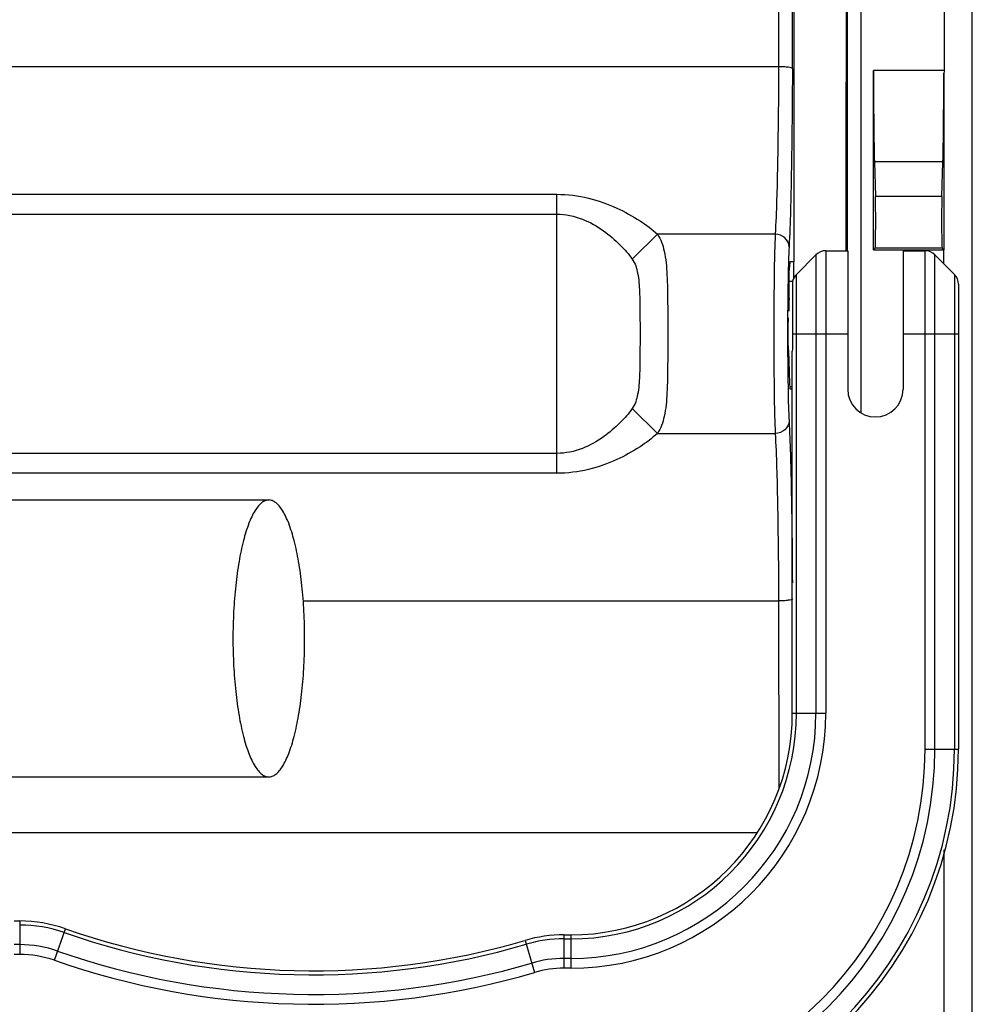
# Model space of a CAD drawing. Units: millimetres. Extents: x 6 to 2529, y -3 to 1779.
# Drawn here: x 1147 to 1181, y 720 to 756 of the extents above; entities that cross this region are included whole.
import ezdxf

# ---------------------------------------------------------------- set-up
doc = ezdxf.new("R2010")
doc.units = ezdxf.units.MM

msp = doc.modelspace()

# ---------------------------------------------------------------- linework, layer by layer
at = {"color": 7, "linetype": 'Continuous'}
for p, q in [((1177.245, 741.702), (1177.245, 811.549)), ((1180.257, 754.053), (1180.257, 802.339)), ((1181.256, 686.76), (1181.256, 802.339)), ((1176.745, 747.549), (1176.745, 794.769)), ((1174.27, 762.549), (1174.261, 754.194)), ((1174.261, 754.194), (1119.254, 754.194)), ((1180.257, 754.053), (1177.688, 754.053)), ((1177.688, 747.579), (1177.688, 754.053)), ((1180.227, 753.959), (1180.227, 747.579)), ((1180.194, 750.762), (1177.721, 750.762)), ((1177.721, 750.762), (1177.759, 749.508)), ((1180.156, 749.508), (1180.194, 750.762)), ((1127.257, 749.586), (1166.257, 749.586)), ((1166.257, 739.512), (1166.257, 749.586)), ((1180.156, 749.508), (1177.759, 749.508)), ((1127.257, 748.868), (1166.257, 748.868)), ((1169.885, 748.145), (1168.978, 747.246)), ((1174.139, 748.145), (1169.885, 748.145)), ((1177.75, 747.642), (1177.688, 747.579)), ((1180.165, 747.642), (1177.75, 747.642)), ((1180.227, 747.579), (1180.165, 747.642)), ((1174.904, 746.696), (1175.611, 747.403)), ((1175.611, 747.403), (1175.611, 730.849)), ((1175.965, 747.549), (1176.757, 747.549)), ((1175.965, 747.549), (1175.965, 730.849)), ((1176.757, 747.549), (1176.757, 742.549)), ((1177.688, 747.579), (1180.227, 747.579)), ((1178.757, 747.549), (1179.55, 747.549)), ((1178.757, 747.549), (1178.757, 742.549)), ((1179.55, 729.549), (1179.55, 747.549)), ((1180.611, 746.696), (1179.904, 747.403)), ((1179.904, 729.549), (1179.904, 747.403)), ((1180.228, 747.079), (1180.227, 747.579)), ((1174.81, 747.149), (1174.679, 747.149)), ((1174.807, 746.549), (1174.807, 747.149)), ((1174.904, 730.849), (1174.904, 746.696)), ((1180.611, 746.696), (1180.611, 729.549)), ((1174.645, 746.449), (1174.769, 746.449)), ((1174.769, 746.449), (1174.769, 744.549)), ((1180.757, 746.342), (1180.757, 729.549)), ((1174.621, 745.124), (1174.621, 745.124)), ((1174.611, 744.374), (1174.611, 744.724)), ((1174.769, 744.549), (1176.757, 744.549)), ((1178.757, 744.549), (1180.757, 744.549)), ((1174.621, 743.974), (1174.621, 743.974)), ((1174.757, 730.849), (1174.757, 743.92)), ((1174.663, 742.649), (1174.757, 742.649)), ((1174.757, 742.549), (1174.679, 742.549)), ((1169.887, 740.955), (1168.98, 741.854)), ((1169.885, 740.954), (1174.139, 740.954)), ((1166.257, 740.231), (1138.432, 740.231)), ((1166.257, 739.512), (1138.575, 739.512)), ((1136.536, 738.549), (1155.855, 738.549)), ((1157.094, 734.905), (1174.261, 734.905)), ((1174.261, 734.905), (1174.27, 728.103)), ((1174.757, 730.849), (1175.965, 730.849)), ((1179.55, 729.549), (1180.757, 729.549)), ((1136.536, 728.549), (1155.855, 728.549)), ((1138.353, 726.549), (1173.476, 726.549)), ((1180.257, 686.76), (1180.238, 725.914)), ((1146.655, 723.349), (1146.86, 723.349)), ((1146.86, 723.349), (1146.86, 722.142)), ((1148.111, 721.93), (1148.51, 723.069)), ((1166.513, 722.849), (1166.757, 722.849)), ((1166.513, 722.849), (1166.513, 721.642)), ((1166.757, 722.849), (1166.757, 721.642)), ((1146.86, 722.496), (1146.655, 722.496)), ((1165.105, 722.647), (1165.445, 721.489)), ((1166.513, 722.703), (1166.757, 722.703)), ((1146.86, 722.142), (1146.655, 722.142)), ((1166.757, 721.996), (1166.513, 721.996)), ((1166.757, 721.642), (1166.513, 721.642))]:
    msp.add_line(p, q, dxfattribs=at)
for centre, radius, start, end in [((-1881.993, 761.615), 3056.763, 359.859553, 0.017504), ((1175.965, 747.049), 0.5, 90, 135), ((1179.55, 747.049), 0.5, 45, 90), ((1175.257, 746.342), 0.5, 135, 167.6306), ((1180.257, 746.342), 0.5, 0, 45), ((1346.841, 744.549), 172.754, 179.80887, 180.19113), ((1306.354, 744.549), 131.767, 179.74964, 180.24283), ((1177.757, 742.549), 1, 180, 0), ((1166.757, 730.849), 9.207, 270, 0), ((1166.757, 730.849), 8.854, 270, 0), ((1166.757, 730.849), 8.146, 270, 0), ((1166.757, 730.849), 8, 270, 0), ((1166.757, 729.549), 14, 270, 0), ((1166.757, 729.549), 13.854, 270, 0), ((1166.757, 729.549), 13.146, 270, 0), ((1166.757, 729.549), 12.793, 270, 0), ((1146.86, 718.349), 5, 70.7332, 90), ((1146.86, 718.349), 4.854, 70.7332, 90), ((1157.464, 748.688), 27.285, 250.7332, 286.352), ((1157.464, 748.688), 27.138, 250.7332, 286.352), ((1166.513, 717.849), 5, 90, 106.352), ((1146.86, 718.349), 4.146, 70.7332, 90), ((1166.513, 717.849), 4.854, 90, 106.352), ((1146.86, 718.349), 3.793, 70.7332, 90), ((1157.464, 748.688), 27.992, 250.7332, 286.352), ((1157.464, 748.688), 28.346, 250.7332, 286.352), ((1166.513, 717.849), 4.146, 90, 106.352), ((1166.513, 717.849), 3.793, 90, 106.352)]:
    msp.add_arc(centre, radius, start, end, dxfattribs=at)
for centre, major_axis, ratio, start_param, end_param in [((1177.754, 754.053), (0, 3.8), 0.017455, 1.570796, 2.617994), ((1081.312, 754.053), (98.946, 0), 0.038405, 6.258478, 6.283185), ((1180.161, 754.053), (0, 3.8), 0.017455, 3.665191, 4.687681), ((1177.75, 748.642), (0, 1), 0.017455, 3.159046, 5.759587), ((1180.165, 748.642), (0, 1), 0.017455, 0.523599, 3.124139), ((1174.679, 744.549), (0, 2.6), 0.026186, 0, 0.390826), ((1174.679, 744.549), (0, 2), 0.026186, 0.873633, 1.15245), ((1174.679, 744.549), (0, 2), 0.026186, 1.989143, 3.141593)]:
    msp.add_ellipse(centre, major_axis=major_axis, ratio=ratio, start_param=start_param, end_param=end_param, dxfattribs=at)
for points, knots in [([(1174.77, 794.769), (1174.774, 790.802), (1174.791, 774.928), (1174.807, 759.055), (1174.81, 747.149)], [0, 0, 0, 0, 0.249939, 1, 1, 1, 1]), ([(1176.705, 747.549), (1176.706, 751.486), (1176.715, 767.226), (1176.733, 782.966), (1176.745, 794.769)], [0, 0, 0, 0, 0.250091, 1, 1, 1, 1]), ([(1174.261, 754.194), (1174.257, 753.003), (1174.234, 750.986), (1174.186, 748.969), (1174.139, 748.145)], [0, 0, 0, 0, 0.590529, 1, 1, 1, 1]), ([(1174.761, 754.122), (1174.758, 754.139), (1174.692, 754.157), (1174.598, 754.177), (1174.439, 754.19), (1174.324, 754.194), (1174.261, 754.194)], [0, 0, 0, 0, 0.097156, 0.315289, 0.63163, 1, 1, 1, 1]), ([(1174.761, 754.122), (1174.756, 752.857), (1174.734, 750.714), (1174.685, 748.571), (1174.638, 747.695)], [0, 0, 0, 0, 0.590535, 1, 1, 1, 1]), ([(1166.257, 749.586), (1166.64, 749.586), (1167.386, 749.492), (1168.393, 749.132), (1169.222, 748.674), (1169.693, 748.324), (1169.885, 748.145)], [0, 0, 0, 0, 0.288365, 0.559992, 0.801973, 1, 1, 1, 1]), ([(1166.257, 748.868), (1166.57, 748.868), (1167.178, 748.738), (1167.935, 748.301), (1168.528, 747.795), (1168.849, 747.427), (1168.978, 747.246)], [0, 0, 0, 0, 0.286792, 0.55462, 0.795272, 1, 1, 1, 1]), ([(1169.885, 748.145), (1170.013, 747.967), (1170.173, 747.47), (1170.244, 746.629), (1170.259, 745.63), (1170.257, 744.549), (1170.259, 743.468), (1170.244, 742.469), (1170.173, 741.628), (1170.013, 741.131), (1169.885, 740.954)], [0, 0, 0, 0, 0.089984, 0.207586, 0.347809, 0.5, 0.652191, 0.792414, 0.910017, 1, 1, 1, 1]), ([(1174.139, 748.145), (1174.119, 747.733), (1174.099, 746.726), (1174.09, 745.72), (1174.088, 745.125)], [0, 0, 0, 0, 0.4095, 1, 1, 1, 1]), ([(1174.638, 747.695), (1174.637, 747.812), (1174.516, 748.057), (1174.264, 748.143), (1174.139, 748.145)], [0, 0, 0, 0, 0.48152, 1, 1, 1, 1]), ([(1174.638, 747.695), (1174.62, 747.345), (1174.6, 746.488), (1174.59, 745.631), (1174.588, 745.125)], [0, 0, 0, 0, 0.409586, 1, 1, 1, 1]), ([(1168.978, 747.246), (1169.084, 747.098), (1169.203, 746.694), (1169.249, 746.046), (1169.258, 745.314), (1169.257, 744.549), (1169.258, 743.784), (1169.249, 743.053), (1169.203, 742.404), (1169.084, 742.001), (1168.978, 741.853)], [0, 0, 0, 0, 0.099811, 0.222194, 0.358167, 0.5, 0.641833, 0.777805, 0.900192, 1, 1, 1, 1]), ([(1174.645, 746.514), (1174.645, 746.56), (1174.646, 746.707), (1174.647, 746.853), (1174.653, 746.953)], [0, 0, 0, 0, 0.316761, 1, 1, 1, 1]), ([(1174.639, 745.833), (1174.64, 745.884), (1174.644, 746.111), (1174.645, 746.338), (1174.645, 746.514)], [0, 0, 0, 0, 0.222008, 1, 1, 1, 1]), ([(1174.611, 744.724), (1174.611, 744.775), (1174.612, 744.869), (1174.613, 744.98), (1174.616, 745.051), (1174.616, 745.09), (1174.62, 745.108), (1174.619, 745.124), (1174.621, 745.124)], [0, 0, 0, 0, 0.381087, 0.704469, 0.828575, 0.921429, 0.979343, 1, 1, 1, 1]), ([(1174.769, 744.549), (1174.769, 744.443), (1174.765, 744.233), (1174.757, 744.024), (1174.757, 743.92)], [0, 0, 0, 0, 0.507234, 1, 1, 1, 1]), ([(1174.621, 743.974), (1174.618, 743.974), (1174.62, 743.99), (1174.616, 744.008), (1174.616, 744.048), (1174.613, 744.118), (1174.612, 744.23), (1174.611, 744.323), (1174.611, 744.374)], [0, 0, 0, 0, 0.020897, 0.079177, 0.172189, 0.296278, 0.619399, 1, 1, 1, 1]), ([(1174.088, 743.973), (1174.09, 743.378), (1174.099, 742.372), (1174.119, 741.365), (1174.139, 740.954)], [0, 0, 0, 0, 0.590503, 1, 1, 1, 1]), ([(1174.588, 743.991), (1174.59, 743.481), (1174.6, 742.619), (1174.619, 741.756), (1174.638, 741.403)], [0, 0, 0, 0, 0.590447, 1, 1, 1, 1]), ([(1174.631, 743.737), (1174.631, 743.769), (1174.63, 743.827), (1174.628, 743.895), (1174.626, 743.935), (1174.625, 743.957), (1174.623, 743.966), (1174.623, 743.974), (1174.621, 743.974)], [0, 0, 0, 0, 0.410037, 0.729943, 0.846694, 0.93103, 0.981973, 1, 1, 1, 1]), ([(1168.978, 741.853), (1168.849, 741.67), (1168.529, 741.302), (1167.934, 740.798), (1167.178, 740.359), (1166.57, 740.231), (1166.257, 740.231)], [0, 0, 0, 0, 0.204877, 0.445404, 0.713254, 1, 1, 1, 1]), ([(1174.638, 741.403), (1174.637, 741.287), (1174.516, 741.041), (1174.264, 740.955), (1174.139, 740.954)], [0, 0, 0, 0, 0.481512, 1, 1, 1, 1]), ([(1174.638, 741.403), (1174.681, 740.606), (1174.729, 738.658), (1174.752, 736.71), (1174.758, 735.561)], [0, 0, 0, 0, 0.409857, 1, 1, 1, 1]), ([(1169.885, 740.954), (1169.692, 740.775), (1169.221, 740.426), (1168.394, 739.965), (1167.385, 739.607), (1166.64, 739.512), (1166.257, 739.512)], [0, 0, 0, 0, 0.198207, 0.439961, 0.711704, 1, 1, 1, 1]), ([(1174.139, 740.954), (1174.186, 740.129), (1174.234, 738.112), (1174.257, 736.096), (1174.261, 734.905)], [0, 0, 0, 0, 0.409471, 1, 1, 1, 1]), ([(1155.855, 738.549), (1155.811, 738.549), (1155.72, 738.53), (1155.591, 738.453), (1155.468, 738.329), (1155.297, 738.086), (1155.107, 737.667), (1154.919, 737.048), (1154.764, 736.296), (1154.648, 735.441), (1154.576, 734.513), (1154.56, 733.874), (1154.56, 733.549)], [0, 0, 0, 0, 0.024005, 0.050923, 0.082799, 0.120729, 0.216177, 0.337398, 0.481415, 0.643648, 0.818599, 1, 1, 1, 1]), ([(1157.149, 733.549), (1157.149, 733.874), (1157.133, 734.513), (1157.061, 735.441), (1156.945, 736.296), (1156.79, 737.048), (1156.602, 737.667), (1156.412, 738.086), (1156.241, 738.329), (1156.118, 738.453), (1155.989, 738.53), (1155.898, 738.549), (1155.855, 738.549)], [0, 0, 0, 0, 0.181401, 0.356352, 0.518585, 0.662602, 0.783823, 0.879271, 0.917201, 0.949077, 0.975995, 1, 1, 1, 1]), ([(1174.761, 734.976), (1174.758, 734.96), (1174.692, 734.941), (1174.598, 734.922), (1174.439, 734.908), (1174.324, 734.905), (1174.261, 734.905)], [0, 0, 0, 0, 0.097218, 0.315373, 0.631687, 1, 1, 1, 1]), ([(1154.56, 733.549), (1154.56, 733.224), (1154.576, 732.585), (1154.648, 731.657), (1154.764, 730.802), (1154.919, 730.051), (1155.107, 729.431), (1155.297, 729.013), (1155.468, 728.769), (1155.591, 728.646), (1155.72, 728.568), (1155.811, 728.549), (1155.855, 728.549)], [0, 0, 0, 0, 0.181401, 0.356352, 0.518585, 0.662602, 0.783823, 0.879271, 0.917201, 0.949077, 0.975995, 1, 1, 1, 1]), ([(1155.855, 728.549), (1155.898, 728.549), (1155.989, 728.568), (1156.118, 728.646), (1156.241, 728.769), (1156.412, 729.013), (1156.602, 729.431), (1156.79, 730.051), (1156.945, 730.802), (1157.061, 731.657), (1157.133, 732.585), (1157.149, 733.224), (1157.149, 733.549)], [0, 0, 0, 0, 0.024005, 0.050923, 0.082799, 0.120729, 0.216177, 0.337398, 0.481415, 0.643648, 0.818599, 1, 1, 1, 1])]:
    msp.add_open_spline(points, degree=3, knots=knots, dxfattribs=at)

doc.saveas('drawing.dxf')
